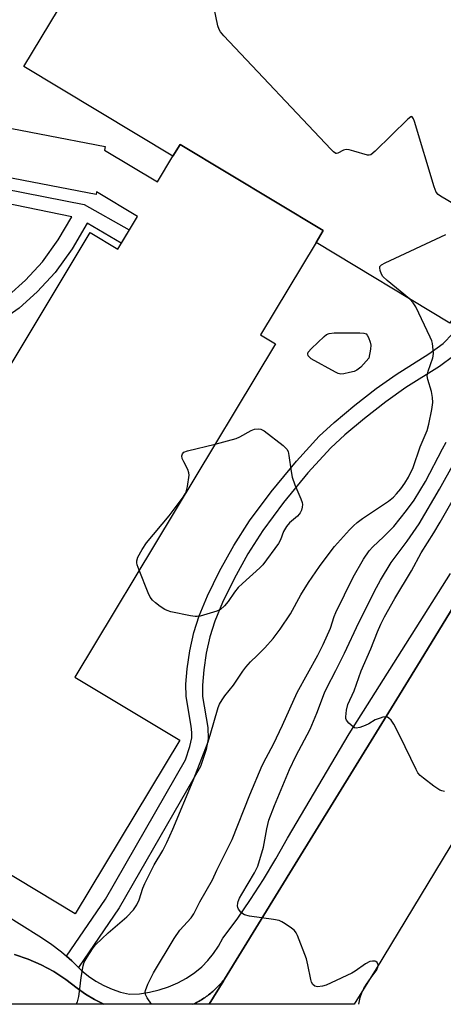
# Model space of a CAD drawing. Units: inches. Extents: x 1261764 to 1267764, y 517453 to 521453.
# Drawn here: x 1266506 to 1266630, y 517453 to 517742 of the extents above; entities that cross this region are included whole.
import ezdxf

# ---------------------------------------------------------------- set-up
doc = ezdxf.new("R2010")
doc.units = ezdxf.units.IN
doc.header["$MEASUREMENT"] = 0
for name, color, linetype in [('BLDG-Footprint', 5, 'Continuous'), ('TRANS-Non Street Sidewalk', 7, 'Continuous'), ('TRANS-Parking Lot', 4, 'Continuous'), ('TRANS-Road', 130, 'Continuous'), ('TRANS-Street Sidewalk', 7, 'Continuous'), ('Undefined', 1, 'Continuous')]:
    doc.layers.add(name, color=color, linetype=linetype)

msp = doc.modelspace()

# ---------------------------------------------------------------- linework, layer by layer
at = {"layer": 'BLDG-Footprint', "elevation": 468.12}
msp.add_lwpolyline([(1266592.63, 517676.26), (1266594.74, 517679.77), (1266552.84, 517704.96), (1266550.77, 517701.51), (1266507.09, 517727.85), (1266553.33, 517804.52), (1266609.07, 517770.9), (1266611.25, 517774.52), (1266624.95, 517766.26), (1266622.79, 517762.68), (1266678.09, 517729.34), (1266631.83, 517652.62)], close=True, dxfattribs=at)
at = {"layer": 'BLDG-Footprint'}
msp.add_polyline3d([(1266415.49, 517726.67, 458.54), (1266530.96, 517704.34, 458.54), (1266530.76, 517703.33, 458.54), (1266546.26, 517694.01, 458.54), (1266550.77, 517701.51, 458.54), (1266552.84, 517704.96, 458.54), (1266594.74, 517679.77, 458.54), (1266592.63, 517676.26, 458.54), (1266576.37, 517649.22, 458.54), (1266580.73, 517646.6, 458.54), (1266522, 517548.92, 458.54), (1266552.73, 517530.43, 458.54), (1266522.16, 517479.59, 458.54), (1266488.06, 517500.09, 458.54)], dxfattribs=at)
msp.add_polyline3d([(1266528.24, 517690.31, 458.54), (1266412.8, 517712.63, 458.54), (1266390.29, 517595.5, 458.54), (1266398.45, 517593.93, 458.54), (1266402.9, 517617.06, 458.54), (1266420.14, 517613.75, 458.54), (1266423.74, 517632.5, 458.54), (1266490.71, 517619.64, 458.54), (1266526.52, 517679.2, 458.54), (1266534.62, 517674.33, 458.54), (1266540.36, 517683.89, 458.54), (1266528.39, 517691.08, 458.54)], close=True, dxfattribs=at)
at = {"layer": 'TRANS-Non Street Sidewalk'}
msp.add_lwpolyline([(1266632.94, 517643.05), (1266628.75, 517639.98), (1266618.93, 517633.76), (1266613.09, 517629.59), (1266606.79, 517624.7), (1266601.1, 517619.93), (1266597.01, 517616.12), (1266590.28, 517608.8), (1266583.16, 517600.14), (1266577.05, 517591.89), (1266572.65, 517585.03), (1266568.65, 517577.7), (1266565.28, 517570.83), (1266562.98, 517565.34), (1266561.51, 517560.74), (1266560.53, 517555.97), (1266559.79, 517551.08), (1266559.4, 517546.61), (1266559.42, 517543.3), (1266560.94, 517534.21), (1266561.09, 517530.85), (1266560.46, 517527.76), (1266558.87, 517522.77), (1266535.05, 517481.33), (1266523.12, 517463.83), (1266521.13, 517465.83), (1266519.61, 517467.15), (1266531, 517483.86), (1266554.46, 517524.66), (1266555.7, 517528.65), (1266556.24, 517531.18), (1266556.28, 517532.73), (1266556.11, 517534.53), (1266554.61, 517543.27), (1266554.57, 517546.9), (1266554.95, 517551.4), (1266555.74, 517556.65), (1266556.87, 517562.05), (1266558.43, 517566.94), (1266560.87, 517572.74), (1266564.4, 517579.93), (1266568.54, 517587.53), (1266573.14, 517594.69), (1266579.51, 517603.26), (1266586.88, 517612.2), (1266593.59, 517619.5), (1266597.96, 517623.56), (1266603.99, 517628.6), (1266610.28, 517633.47), (1266616.11, 517637.62), (1266625.62, 517643.62), (1266629.81, 517646.69), (1266632.65, 517649.56)], dxfattribs=at)
for points in [[(1266471.61, 517697.8, 0), (1266524.76, 517687.35, 0), (1266537.99, 517679.94, 0), (1266535.64, 517676.04, 0), (1266525.61, 517681.96, 0), (1266521.22, 517674.42, 0), (1266516.24, 517667.49, 0), (1266511.01, 517661.83, 0), (1266505.72, 517657.03, 0), (1266496.86, 517650.9, 0), (1266467.09, 517636.36, 0), (1266458.84, 517632.97, 0), (1266455.7, 517632.46, 0), (1266450.34, 517631.69, 0), (1266450.23, 517627.41, 0), (1266445.42, 517628.34, 0), (1266445.72, 517639.26, 0), (1266446.03, 517644.22, 0), (1266447.45, 517653.6, 0), (1266450.65, 517670.33, 0), (1266457.46, 517704, 0), (1266467.28, 517702.1, 0), (1266466.58, 517698.85, 0)], [(1266450.53, 517638.74, 0), (1266450.47, 517636.54, 0), (1266454.97, 517637.18, 0), (1266457.53, 517637.6, 0), (1266465.13, 517640.72, 0), (1266494, 517654.82, 0), (1266502.67, 517660.73, 0), (1266507.65, 517665.25, 0), (1266512.59, 517670.59, 0), (1266517.2, 517677.02, 0), (1266521.12, 517683.75, 0), (1266470.86, 517694.18, 0), (1266460.82, 517696.27, 0), (1266455.39, 517669.42, 0), (1266452.23, 517652.9, 0), (1266450.84, 517643.71, 0)]]:
    msp.add_polyline3d(points, close=True, dxfattribs=at)
at = {"layer": 'TRANS-Parking Lot'}
msp.add_polyline3d([(1266504.41, 517467.65, 0), (1266508.37, 517466.29, 0), (1266512.21, 517464.62, 0), (1266515.91, 517462.65, 0), (1266519.43, 517460.39, 0), (1266522.76, 517457.85, 0), (1266525.21, 517456.05, 0), (1266527.8, 517454.46, 0), (1266530.49, 517453.09, 0), (1266405.06, 517453.1, 0)], dxfattribs=at)
msp.add_polyline3d([(1266565.63, 517460.09, 0), (1266561.32, 517453.09, 0), (1266556.58, 517453.09, 0), (1266556.95, 517453.26, 0), (1266557.32, 517453.44, 0), (1266557.69, 517453.63, 0), (1266558.05, 517453.81, 0), (1266558.41, 517454.02, 0), (1266558.77, 517454.22, 0), (1266559.13, 517454.43, 0), (1266559.48, 517454.65, 0), (1266559.83, 517454.87, 0), (1266560.16, 517455.1, 0), (1266560.5, 517455.33, 0), (1266560.84, 517455.58, 0), (1266561.17, 517455.82, 0), (1266561.5, 517456.07, 0), (1266561.82, 517456.33, 0), (1266562.13, 517456.6, 0), (1266562.45, 517456.87, 0), (1266562.75, 517457.14, 0), (1266563.06, 517457.42, 0), (1266563.35, 517457.7, 0), (1266563.65, 517458, 0), (1266563.93, 517458.29, 0), (1266564.22, 517458.59, 0), (1266564.49, 517458.9, 0), (1266564.77, 517459.21, 0), (1266565.03, 517459.52, 0), (1266565.29, 517459.84, 0), (1266565.84, 517460.43, 0)], close=True, dxfattribs=at)
at = {"layer": 'TRANS-Road'}
msp.add_lwpolyline([(1266746.14, 517693.4), (1266718.91, 517644.62), (1266691.43, 517598.55), (1266679.71, 517578.92), (1266657.55, 517541.77), (1266654.53, 517536.78), (1266646.88, 517524.13), (1266610.19, 517463.45), (1266603.77, 517453.09), (1266561.34, 517453.09), (1266565.63, 517460.09), (1266565.84, 517460.43), (1266586.56, 517494.13), (1266616.26, 517542.46), (1266622.32, 517552.38), (1266666.56, 517624.73), (1266684.37, 517653.87), (1266717.04, 517709.89)], close=True, dxfattribs=at)
at = {"layer": 'TRANS-Street Sidewalk'}
for points in [[(1266666.56, 517624.73, 0), (1266622.32, 517552.38, 0), (1266616.26, 517542.46, 0), (1266586.56, 517494.13, 0), (1266565.84, 517460.43, 0), (1266565.29, 517459.84, 0), (1266565.03, 517459.52, 0), (1266564.77, 517459.21, 0), (1266564.49, 517458.9, 0), (1266564.22, 517458.59, 0), (1266563.93, 517458.29, 0), (1266563.65, 517458, 0), (1266563.35, 517457.7, 0), (1266563.06, 517457.42, 0), (1266562.75, 517457.14, 0), (1266562.45, 517456.87, 0), (1266562.13, 517456.6, 0), (1266561.82, 517456.33, 0), (1266561.5, 517456.07, 0), (1266561.17, 517455.82, 0), (1266560.84, 517455.58, 0), (1266560.5, 517455.33, 0), (1266560.16, 517455.1, 0), (1266559.83, 517454.87, 0), (1266559.48, 517454.65, 0), (1266559.13, 517454.43, 0), (1266558.77, 517454.22, 0), (1266558.41, 517454.02, 0), (1266558.05, 517453.81, 0), (1266557.69, 517453.63, 0), (1266557.32, 517453.44, 0), (1266556.95, 517453.26, 0), (1266556.58, 517453.09, 0), (1266530.49, 517453.09, 0), (1266527.8, 517454.46, 0), (1266525.21, 517456.05, 0), (1266522.76, 517457.85, 0), (1266519.43, 517460.39, 0), (1266515.91, 517462.65, 0), (1266512.21, 517464.62, 0), (1266508.37, 517466.29, 0), (1266504.41, 517467.65, 0)], [(1266501.54, 517479.35, 0), (1266511.5, 517473.11, 0), (1266514.88, 517470.91, 0), (1266518.1, 517468.48, 0), (1266519.61, 517467.15, 0), (1266521.13, 517465.83, 0), (1266523.12, 517463.83, 0), (1266523.98, 517462.97, 0), (1266526.03, 517461.31, 0), (1266528.22, 517459.84, 0), (1266530.54, 517458.57, 0), (1266532.95, 517457.5, 0), (1266535.45, 517456.64, 0), (1266538.01, 517456.01, 0), (1266540.94, 517456.18, 0), (1266543.85, 517456.6, 0), (1266546.7, 517457.28, 0), (1266549.49, 517458.2, 0), (1266552.18, 517459.36, 0), (1266554.76, 517460.76, 0), (1266557.21, 517462.37, 0), (1266559.19, 517464.08, 0), (1266561.01, 517465.95, 0), (1266562.66, 517467.98, 0), (1266564.11, 517470.16, 0), (1266565.37, 517472.45, 0), (1266569.51, 517478.07, 0), (1266573.48, 517483.82, 0), (1266577.27, 517489.69, 0), (1266580.86, 517495.68, 0), (1266582.12, 517497.93, 0), (1266584.26, 517501.78, 0), (1266602.38, 517532.37, 0), (1266632.01, 517579.28, 0)]]:
    msp.add_polyline3d(points, dxfattribs=at)
at = {"layer": 'Undefined'}
for points, elevation in [([(1266636.49, 517685.41), (1266629.05, 517689.86), (1266628.36, 517690.37), (1266627.81, 517691), (1266627.17, 517692.6), (1266621.44, 517711.7), (1266621.16, 517712.49), (1266620.82, 517713.05), (1266620.69, 517713.13), (1266620.35, 517713.06), (1266619.55, 517712.44), (1266609.95, 517703.06), (1266608.65, 517701.99), (1266608.19, 517701.82), (1266607.74, 517701.85), (1266603.7, 517703.05), (1266602.29, 517703.37), (1266601.46, 517703.47), (1266600.68, 517703.34), (1266599.05, 517702.42), (1266598.62, 517702.33), (1266598.4, 517702.38), (1266597.77, 517702.78), (1266596.94, 517703.59), (1266565.66, 517736.8), (1266564.69, 517737.93), (1266564.26, 517738.67), (1266563.93, 517739.76), (1266562.86, 517744.91)], 440), ([(1266619.95, 517659.78), (1266613.48, 517665.12), (1266612.2, 517666.31), (1266611.76, 517667.01), (1266611.38, 517668.05), (1266611.27, 517668.8), (1266611.34, 517669.24), (1266611.47, 517669.43), (1266611.84, 517669.76), (1266612.83, 517670.3), (1266630.59, 517678.6)], 440), ([(1266522.41, 517453.09), (1266522.79, 517453.79), (1266523.18, 517455.41), (1266523.54, 517457.64), (1266523.86, 517460.9), (1266524.45, 517464.33), (1266524.8, 517465.42), (1266525.64, 517466.93), (1266527.2, 517469.38), (1266528.14, 517470.49), (1266531.81, 517473.98), (1266537.26, 517478.68), (1266539.21, 517480.81), (1266540.21, 517482.19), (1266540.88, 517483.71), (1266541.98, 517487.12), (1266542.52, 517488.49), (1266545.27, 517493.96), (1266547.77, 517498.19), (1266548.94, 517500.47), (1266550.72, 517504.44), (1266556.63, 517518.65), (1266561.06, 517529.96), (1266561.7, 517531.95), (1266564.03, 517540.01), (1266564.43, 517541.05), (1266565.12, 517542.27), (1266565.92, 517543.44), (1266568.46, 517546.59), (1266571.21, 517550.72), (1266572.09, 517551.9), (1266573.48, 517553.45), (1266575.44, 517555.24), (1266577.63, 517557.51), (1266580.06, 517560.29), (1266582.11, 517563), (1266585.18, 517567.44), (1266588.18, 517573.04), (1266590.48, 517576.65), (1266593.68, 517581.3), (1266596.73, 517585.55), (1266598.04, 517587.24), (1266602.41, 517592.04), (1266603.64, 517593.29), (1266604.68, 517594.2), (1266606.27, 517595.4), (1266613.84, 517600.46), (1266615.34, 517601.65), (1266616.23, 517602.59), (1266617.44, 517604.12), (1266618.6, 517605.72), (1266619.71, 517607.48), (1266621.05, 517610.39), (1266623.14, 517616.39), (1266625.14, 517621.22), (1266625.62, 517623.06), (1266626.5, 517627.38), (1266626.83, 517629.4), (1266626.77, 517630.86), (1266626.42, 517632.57), (1266625.35, 517636.13), (1266625.2, 517637.22), (1266625.49, 517638.61), (1266626.82, 517642.46), (1266626.93, 517642.98), (1266626.98, 517643.82), (1266626.71, 517646.65), (1266626.5, 517647.48), (1266626.05, 517648.57), (1266621.8, 517657.4), (1266621.04, 517658.61), (1266619.95, 517659.78)], 440), ([(1266563.07, 517617.22), (1266569.31, 517618.86), (1266570.37, 517619.35), (1266573.67, 517621.21), (1266574.67, 517621.55), (1266575.69, 517621.71), (1266576.46, 517621.6), (1266577.45, 517621.12), (1266583.06, 517616.76), (1266584.09, 517615.76), (1266584.46, 517615.03), (1266584.71, 517613.91), (1266585.35, 517609.21), (1266585.69, 517607.48), (1266586.46, 517605.24), (1266588.23, 517601.15), (1266588.61, 517600.05), (1266588.7, 517599.5), (1266588.61, 517598.68), (1266588.36, 517597.88), (1266588.01, 517597.11), (1266587.73, 517596.69), (1266587.17, 517596.11), (1266584.9, 517594.18), (1266584.02, 517593.08), (1266583.14, 517591.64), (1266582.23, 517589.19), (1266581.67, 517588.12), (1266577.05, 517581.86), (1266576.14, 517580.92), (1266571.15, 517576.39), (1266569.89, 517575.15), (1266568.73, 517573.8), (1266566.94, 517571.12), (1266565.86, 517569.84), (1266564.63, 517568.73), (1266563.61, 517568.22), (1266558.74, 517566.82), (1266557.88, 517566.67), (1266557.31, 517566.65), (1266555.88, 517566.85), (1266550.16, 517568.09), (1266549.06, 517568.43), (1266548.37, 517568.76), (1266547.03, 517569.63), (1266545.66, 517570.71), (1266544.82, 517571.5), (1266544.14, 517572.37), (1266543.5, 517573.67), (1266540.86, 517580.28)], 440), ([(1266544.47, 517453.09), (1266543.19, 517454.94), (1266542.7, 517455.97), (1266542.63, 517456.65), (1266542.7, 517457.14), (1266543.43, 517458.99), (1266545.11, 517462.35), (1266551.07, 517472.35), (1266552.81, 517474.76), (1266556.05, 517478.41), (1266556.91, 517479.55), (1266558.62, 517483.13), (1266562.36, 517489.56), (1266563.65, 517492.35), (1266568.09, 517501.4), (1266573.25, 517514.44), (1266576.91, 517523.06), (1266578.01, 517525.31), (1266580.15, 517529.25), (1266581.07, 517531.12), (1266582.85, 517534.89), (1266587.11, 517544.42), (1266593.2, 517555.39), (1266594.76, 517558.49), (1266596.89, 517563.32), (1266597.99, 517566.72), (1266598.44, 517567.85), (1266603.48, 517578.23), (1266606.55, 517583.47), (1266608.23, 517585.89), (1266609.27, 517587.07), (1266612.4, 517589.99), (1266615.39, 517593.08), (1266619.16, 517597.73), (1266621.39, 517600.8), (1266624.65, 517606.28), (1266629.64, 517615.82), (1266630.74, 517617.79)], 442), ([(1266554.64, 517603.21), (1266555.04, 517604.78), (1266555.54, 517608.15), (1266555.42, 517608.78), (1266555.08, 517609.74), (1266553.9, 517611.96), (1266553.45, 517613.01), (1266553.34, 517613.77), (1266553.53, 517614.34), (1266553.99, 517614.8), (1266555.04, 517615.22), (1266563.07, 517617.22)], 440), ([(1266630.25, 517515.39), (1266629.41, 517515.6), (1266628.88, 517515.82), (1266627.16, 517516.97), (1266624.06, 517519.31), (1266623.16, 517520.08), (1266622.47, 517520.92), (1266621.91, 517521.92), (1266617.13, 517531.77), (1266615.37, 517535.14), (1266614.61, 517536.36), (1266613.96, 517536.96), (1266613.53, 517537.17), (1266613.03, 517537.26), (1266612.21, 517537.17), (1266611.37, 517536.95), (1266609.99, 517536.42), (1266608.05, 517535.29), (1266607.02, 517534.81), (1266605.44, 517534.21), (1266604.41, 517534.02), (1266603.93, 517534.12), (1266603.47, 517534.37), (1266602.2, 517535.47), (1266601.53, 517536.34), (1266601.36, 517536.83), (1266601.32, 517537.35), (1266601.53, 517539.29), (1266601.98, 517540.95), (1266603.76, 517544.96), (1266605.89, 517550.77), (1266608.69, 517557.2), (1266610.63, 517562.22), (1266611.64, 517564.5), (1266612.69, 517566.58), (1266615.71, 517571.98), (1266620.61, 517580.07), (1266623.42, 517585.3), (1266627.09, 517591.18), (1266628.97, 517594.35), (1266642.43, 517617.86)], 446), ([(1266605.18, 517453.09), (1266605.57, 517455.08), (1266606.13, 517456.7), (1266606.65, 517457.73), (1266607.44, 517458.98), (1266608.78, 517460.95), (1266610.48, 517463.22), (1266610.76, 517463.93), (1266610.82, 517464.63), (1266610.52, 517465.3), (1266610.16, 517465.61), (1266609.94, 517465.7), (1266609.2, 517465.76), (1266608.42, 517465.58), (1266607.16, 517464.9), (1266604.09, 517462.78), (1266603.12, 517462.19), (1266597.07, 517459.36), (1266595.57, 517458.74), (1266594.49, 517458.44), (1266593.07, 517458.25), (1266592.31, 517458.37), (1266591.73, 517458.85), (1266591.31, 517459.56), (1266591.08, 517460.37), (1266590.26, 517464.69), (1266589.84, 517466.38), (1266587.21, 517473.23), (1266586.84, 517474.01), (1266586.35, 517474.69), (1266585.5, 517475.41), (1266583.61, 517476.7), (1266582.64, 517477.28), (1266581.86, 517477.61), (1266580.14, 517477.95), (1266573.12, 517478.92), (1266571.73, 517479.3), (1266571.26, 517479.57), (1266570.62, 517480.1), (1266569.93, 517480.94), (1266569.75, 517481.41), (1266569.69, 517481.91), (1266569.74, 517482.69), (1266569.86, 517483.19), (1266570.28, 517484.18), (1266570.93, 517485.39), (1266574.61, 517491.57), (1266575.56, 517493.56), (1266577.28, 517499.15), (1266578.23, 517504.53), (1266578.87, 517506.99), (1266580.44, 517511.32), (1266584.89, 517521.89), (1266586.73, 517525.75), (1266590.95, 517533.74), (1266592.83, 517538.35), (1266595.11, 517544.29), (1266595.77, 517545.8), (1266598.43, 517550.92), (1266600.94, 517556), (1266605.14, 517564.9), (1266610.37, 517575.16), (1266611.55, 517577.31), (1266614.65, 517582.52), (1266619.35, 517588.73), (1266622.85, 517593.8), (1266628.74, 517603.99), (1266633.08, 517611.72)], 444), ([(1266540.86, 517580.28), (1266540.29, 517581.85), (1266540.18, 517582.4), (1266540.17, 517583.05), (1266540.48, 517584.05), (1266541.77, 517586.34), (1266543.06, 517588.29), (1266549.63, 517596.22), (1266553.72, 517601.68)], 440), ([(1266553.72, 517601.68), (1266554.33, 517602.59), (1266554.64, 517603.21)], 440)]:
    msp.add_lwpolyline(points, dxfattribs=dict(at, elevation=elevation))
at = {"layer": 'Undefined', "elevation": 440}
msp.add_lwpolyline([(1266599.91, 517637.71), (1266599.09, 517637.88), (1266598.3, 517638.23), (1266591.24, 517642.21), (1266590.58, 517642.72), (1266590.3, 517643.1), (1266590.2, 517643.69), (1266590.38, 517644.13), (1266591.31, 517645.2), (1266595.05, 517648.74), (1266595.73, 517649.28), (1266596.48, 517649.63), (1266597.92, 517649.78), (1266605.44, 517649.8), (1266606.59, 517649.74), (1266607.32, 517649.49), (1266607.65, 517649.13), (1266608.02, 517648.41), (1266608.48, 517647.03), (1266608.64, 517646.17), (1266608.58, 517644.97), (1266608.12, 517642.41), (1266605.73, 517639.76), (1266604.62, 517638.84), (1266603.84, 517638.51), (1266602.44, 517638.13), (1266600.74, 517637.77)], close=True, dxfattribs=at)

doc.saveas('drawing.dxf')
